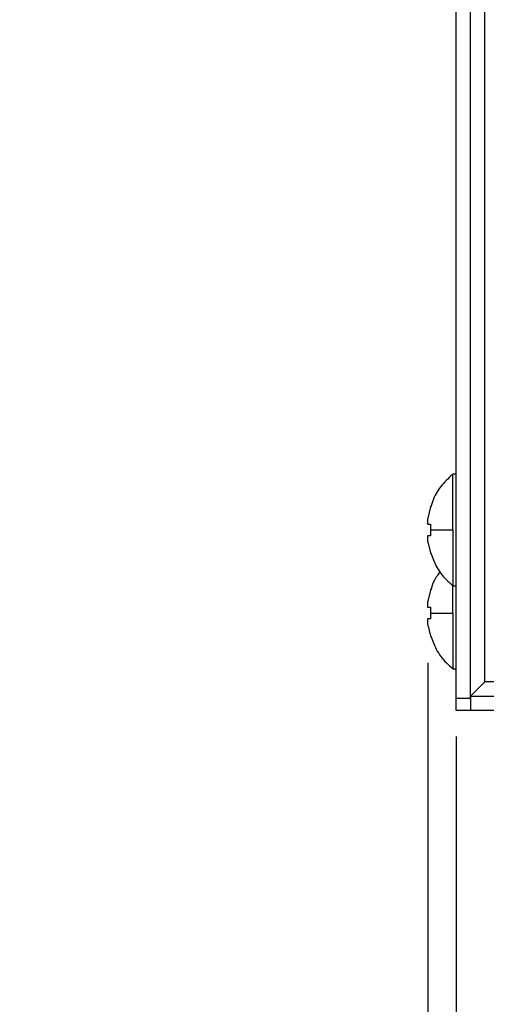
# Model space of a CAD drawing. Extents: x 185 to 1621, y -29 to 1091.
# Drawn here: x 217 to 257, y 96 to 178 of the extents above; entities that cross this region are included whole.
import ezdxf

# ---------------------------------------------------------------- set-up
doc = ezdxf.new("R2010")
doc.units = 0
doc.header["$LTSCALE"] = 20
doc.layers.get('0').update_dxf_attribs({"linetype": 'CONTINUOUS'})
doc.layers.add('MAIN0', color=7, linetype='CONTINUOUS')
doc.layers.add('MAIN1', color=7, linetype='CONTINUOUS')
doc.dimstyles.new('MAIN002', dxfattribs={"dimtxt": 12.4, "dimasz": 8, "dimexe": 8, "dimexo": 3.2, "dimgap": 0.09, "dimtad": 1, "dimdec": 3, "dimtxsty": 'STANDARD', "dimcen": 0.09, "dimaunit": 1, "dimazin": 3, "dimtfac": 0.903226, "dimtdec": 4, "dimtmove": 0, "dimatfit": 3, "dimtvp": 0.540323, "dimtolj": 1, "dimtzin": 0})

# ---------------------------------------------------------------- blocks, each defined once
blk = doc.blocks.new('_OPEN')
at = {"color": 0, "linetype": 'BYBLOCK'}
for p, q in [((-1, 0.166667), (0, 0)), ((0, 0), (-1, -0.166667)), ((0, 0), (-1, 0))]:
    blk.add_line(p, q, dxfattribs=at)
blk = doc.blocks.new('*D12')
at = {"layer": 'MAIN0', "color": 0, "linetype": 'BYBLOCK'}
for p, q in [((254.211, 118.116), (254.211, 70.011)), ((574.611, 117.116), (574.611, 70.011)), ((566.611, 78.011), (262.211, 78.011))]:
    blk.add_line(p, q, dxfattribs=at)
at = {"layer": 'MAIN0', "color": 0, "linetype": 'BYBLOCK', "xscale": 8, "yscale": 8, "zscale": 8}
for p, rotation in [((254.211, 78.011), 180), ((574.611, 78.011), 360)]:
    blk.add_blockref('_OPEN', p, dxfattribs=dict(at, rotation=rotation))
at = {"layer": 'MAIN0', "color": 0, "linetype": 'BYBLOCK', "insert": (414.411, 84.711), "char_height": 12.4, "attachment_point": 5}
blk.add_mtext('\\A1;320.4', dxfattribs=at)
blk = doc.blocks.new('*D14')
at = {"layer": 'MAIN0', "color": 0, "linetype": 'BYBLOCK'}
for p, q in [((254.211, 118.116), (254.211, 83.616)), ((274.411, 93.627), (274.411, 83.616)), ((246.211, 91.616), (242.211, 91.616)), ((274.411, 91.616), (254.211, 91.616)), ((282.411, 91.616), (326.735, 91.616))]:
    blk.add_line(p, q, dxfattribs=at)
at = {"layer": 'MAIN0', "color": 0, "linetype": 'BYBLOCK', "xscale": 8, "yscale": 8, "zscale": 8}
for p, rotation in [((254.211, 91.616), 360), ((274.411, 91.616), 180)]:
    blk.add_blockref('_OPEN', p, dxfattribs=dict(at, rotation=rotation))
at = {"layer": 'MAIN0', "color": 0, "linetype": 'BYBLOCK', "insert": (312.135, 99.816), "char_height": 12.4, "attachment_point": 5}
blk.add_mtext('\\A1;20.2', dxfattribs=at)
blk = doc.blocks.new('*D23')
at = {"layer": 'MAIN0', "color": 0, "linetype": 'BYBLOCK'}
for p, q in [((251.814, 124.316), (251.814, 70.011)), ((254.211, 118.116), (254.211, 70.011)), ((243.814, 78.011), (218.773, 78.011)), ((251.814, 78.011), (254.211, 78.011)), ((262.211, 78.011), (266.211, 78.011))]:
    blk.add_line(p, q, dxfattribs=at)
at = {"layer": 'MAIN0', "color": 0, "linetype": 'BYBLOCK', "xscale": 8, "yscale": 8, "zscale": 8}
blk.add_blockref('_OPEN', (251.814, 78.011), dxfattribs=at)
at = {"layer": 'MAIN0', "color": 0, "linetype": 'BYBLOCK', "xscale": 8, "yscale": 8, "zscale": 8, "rotation": 180}
blk.add_blockref('_OPEN', (254.211, 78.011), dxfattribs=at)
at = {"layer": 'MAIN0', "color": 0, "linetype": 'BYBLOCK', "insert": (229.173, 86.211), "char_height": 12.4, "attachment_point": 5}
blk.add_mtext('\\A1;2.4', dxfattribs=at)
blk = doc.blocks.new('*D24')
at = {"layer": 'MAIN0', "color": 0, "linetype": 'BYBLOCK'}
for p, q in [((577.007, 131.316), (577.007, 51.862)), ((251.814, 124.316), (251.814, 51.862)), ((569.007, 59.862), (259.814, 59.862))]:
    blk.add_line(p, q, dxfattribs=at)
at = {"layer": 'MAIN0', "color": 0, "linetype": 'BYBLOCK', "xscale": 8, "yscale": 8, "zscale": 8}
for p, rotation in [((251.814, 59.862), 180), ((577.007, 59.862), 360)]:
    blk.add_blockref('_OPEN', p, dxfattribs=dict(at, rotation=rotation))
at = {"layer": 'MAIN0', "color": 0, "linetype": 'BYBLOCK', "insert": (414.411, 66.562), "char_height": 12.4, "attachment_point": 5}
blk.add_mtext('\\A1;325.2', dxfattribs=at)

msp = doc.modelspace()

# ---------------------------------------------------------------- linework, layer by layer
at = {"layer": 'MAIN1', "color": 7, "linetype": 'CONTINUOUS'}
for p, q in [((254.2105, 121.3158), (254.2105, 309.5158)), ((255.4105, 121.3158), (255.4105, 309.5158)), ((256.6105, 122.7158), (256.6105, 308.3158)), ((254.2105, 140.2158), (253.9221, 140.2158)), ((253.9221, 140.1679), (253.9221, 140.2157)), ((253.9221, 139.791), (253.9221, 140.1679)), ((253.9221, 139.0678), (253.9221, 139.791)), ((253.9221, 138.0568), (253.9221, 139.0678)), ((253.9221, 136.8399), (253.9221, 138.0568)), ((252.0477, 137.4523), (251.8139, 136.5158)), ((252.0477, 137.5158), (252.0477, 137.4523)), ((252.0477, 136.0158), (252.0477, 135.9544)), ((253.9221, 135.5158), (253.9221, 136.8399)), ((252.0477, 135.9544), (252.0477, 135.8925)), ((252.0477, 135.8925), (252.0477, 135.8303)), ((252.0477, 135.8303), (252.0477, 135.7678)), ((252.0477, 135.7678), (252.0477, 135.705)), ((252.0477, 135.705), (252.0477, 135.642)), ((252.0477, 135.642), (252.0477, 135.5789)), ((252.0477, 135.5789), (252.0477, 135.5158)), ((252.0477, 135.5158), (252.0477, 135.4526)), ((252.0477, 135.4526), (252.0477, 135.3895)), ((252.0477, 135.3895), (252.0477, 135.3266)), ((252.0477, 135.3266), (252.0477, 135.2638)), ((252.0477, 135.2638), (252.0477, 135.2012)), ((252.0477, 135.2012), (252.0477, 135.139)), ((253.9221, 135.5158), (253.9221, 130.8158)), ((251.8139, 134.5158), (252.0477, 133.5793)), ((252.0477, 135.139), (252.0477, 135.0772)), ((252.0477, 135.0772), (252.0477, 135.0158)), ((252.0477, 133.5793), (252.0477, 133.5158)), ((252.0477, 130.4523), (251.8139, 129.5158)), ((252.0477, 130.5158), (252.0477, 130.4523)), ((253.9221, 130.8158), (254.2105, 130.8158)), ((253.9221, 129.8399), (253.9221, 130.8158)), ((253.9221, 128.5158), (253.9221, 129.8399)), ((252.0477, 129.0158), (252.0477, 128.9544)), ((252.0477, 128.9544), (252.0477, 128.8925)), ((252.0477, 128.8925), (252.0477, 128.8303)), ((252.0477, 128.8303), (252.0477, 128.7678)), ((252.0477, 128.7678), (252.0477, 128.705)), ((252.0477, 128.705), (252.0477, 128.642)), ((252.0477, 128.642), (252.0477, 128.5789)), ((252.0477, 128.5789), (252.0477, 128.5158)), ((252.0477, 128.5158), (252.0477, 128.4526)), ((252.0477, 128.4526), (252.0477, 128.3895)), ((252.0477, 128.3895), (252.0477, 128.3266)), ((252.0477, 128.3266), (252.0477, 128.2638)), ((252.0477, 128.2638), (252.0477, 128.2012)), ((252.0477, 128.2012), (252.0477, 128.139)), ((252.0477, 128.139), (252.0477, 128.0772)), ((252.0477, 128.0772), (252.0477, 128.0158)), ((253.9221, 128.5158), (253.9221, 123.8158)), ((251.8139, 127.5158), (252.0477, 126.5793)), ((252.0477, 126.5793), (252.0477, 126.5158)), ((253.9221, 123.8158), (254.2105, 123.8158)), ((256.6105, 122.7158), (255.4105, 121.5158)), ((324.8907, 122.7158), (256.6105, 122.7158)), ((255.4105, 121.3158), (254.2105, 121.3158)), ((254.2105, 120.3158), (254.2105, 121.3158)), ((255.4105, 121.5158), (573.4105, 121.5158)), ((255.4105, 121.5158), (255.4105, 120.3158)), ((255.4105, 120.3158), (254.2105, 120.3158)), ((573.4105, 120.3158), (255.4105, 120.3158))]:
    msp.add_line(p, q, dxfattribs=at)
for points, knots in [([(253.9884, 140.2699), (253.6573, 139.9625), (252.9836, 139.3371), (252.3441, 138.3551), (252.1432, 137.6903), (252.0779, 137.4742)], [0, 0, 0, 0, 1.9748188, 4.016716, 5, 5, 5, 5]), ([(251.8139, 136.5158), (251.8055, 136.4605), (251.7889, 136.3498), (251.7782, 136.201), (251.78, 136.0885), (251.7929, 136.0255), (251.8075, 136.0187), (251.8139, 136.0158)], [0, 0, 0, 0, 1.062408, 2.125523, 3.1731225, 4.2137848, 5, 5, 5, 5]), ([(251.8139, 136.0158), (251.8434, 136.0158), (251.9027, 136.0158), (251.9993, 136.0158), (252.0477, 136.0158)], [0, 0, 0, 0, 0.08887978, 0.23385391, 0.23385391, 0.23385391, 0.23385391]), ([(252.0477, 135.5158), (252.2714, 135.5158), (252.7121, 135.5158), (253.5228, 135.5158), (253.9221, 135.5158)], [0, 0, 0, 0, 0.6643928, 1.8743674, 1.8743674, 1.8743674, 1.8743674]), ([(251.8139, 135.0158), (251.8055, 135.0105), (251.7889, 134.9998), (251.7782, 134.9157), (251.78, 134.792), (251.7929, 134.6513), (251.8075, 134.5566), (251.8139, 134.5158)], [0, 0, 0, 0, 1.062408, 2.125523, 3.1731225, 4.2137848, 5, 5, 5, 5]), ([(252.0477, 135.0158), (252.0064, 135.0158), (251.9089, 135.0158), (251.8486, 135.0158), (251.8139, 135.0158)], [0, 0, 0, 0, 0.13880044, 0.2338539, 0.2338539, 0.2338539, 0.2338539]), ([(252.0795, 133.561), (252.2122, 133.1904), (252.5065, 132.3681), (253.1855, 131.4554), (253.742, 131.0009), (253.9283, 130.8488)], [0, 0, 0, 0, 1.7656261, 3.9172932, 5, 5, 5, 5]), ([(252.8579, 132.0249), (252.647, 131.7323), (252.3029, 131.255), (252.1407, 130.6921), (252.0779, 130.4742)], [0, 0, 0, 0, 0.9491291, 1.7617212, 1.7617212, 1.7617212, 1.7617212]), ([(251.8139, 129.5158), (251.8055, 129.4605), (251.7889, 129.3498), (251.7782, 129.201), (251.78, 129.0885), (251.7929, 129.0255), (251.8075, 129.0187), (251.8139, 129.0158)], [0, 0, 0, 0, 1.062408, 2.125523, 3.1731225, 4.2137848, 5, 5, 5, 5]), ([(251.8139, 129.0158), (251.8434, 129.0158), (251.9027, 129.0158), (251.9993, 129.0158), (252.0477, 129.0158)], [0, 0, 0, 0, 0.08887978, 0.23385391, 0.23385391, 0.23385391, 0.23385391]), ([(251.8139, 128.0158), (251.8055, 128.0105), (251.7889, 127.9998), (251.7782, 127.9157), (251.78, 127.792), (251.7929, 127.6513), (251.8075, 127.5566), (251.8139, 127.5158)], [0, 0, 0, 0, 1.062408, 2.125523, 3.1731225, 4.2137848, 5, 5, 5, 5]), ([(252.0477, 128.0158), (252.0064, 128.0158), (251.9089, 128.0158), (251.8486, 128.0158), (251.8139, 128.0158)], [0, 0, 0, 0, 0.13880044, 0.2338539, 0.2338539, 0.2338539, 0.2338539]), ([(252.0477, 128.5158), (252.2714, 128.5158), (252.7121, 128.5158), (253.5228, 128.5158), (253.9221, 128.5158)], [0, 0, 0, 0, 0.6643928, 1.8743674, 1.8743674, 1.8743674, 1.8743674]), ([(252.0795, 126.561), (252.2122, 126.1904), (252.5065, 125.3681), (253.1855, 124.4554), (253.742, 124.0009), (253.9283, 123.8488)], [0, 0, 0, 0, 1.7656261, 3.9172932, 5, 5, 5, 5])]:
    msp.add_open_spline(points, degree=3, knots=knots, dxfattribs=at)

# ---------------------------------------------------------------- dimensions: what is measured, and where the dimension line sits
at = {"layer": 'MAIN0', "color": 3, "linetype": 'CONTINUOUS'}
dim = msp.add_linear_dim(base=(577.0072, 59.8619), p1=(251.8139, 127.5158), p2=(577.0072, 134.5158), text='\\A1;325.2', dimstyle='MAIN002', override={"dimasz": 8, "dimblk1": 'OPEN', "dimblk2": 'OPEN', "dimsah": 1}, dxfattribs=at)
dim.commit()
dim.dimension.update_dxf_attribs({"geometry": '*D24', "text_midpoint": (414.4105, 60.3619)})
dim = msp.add_linear_dim(base=(251.8139, 78.0107), p1=(254.2105, 121.3158), p2=(251.8139, 127.5158), text='\\A1;2.4', dimstyle='MAIN002', override={"dimasz": 8, "dimblk1": 'OPEN', "dimblk2": 'OPEN', "dimsah": 1, "dimatfit": 0}, dxfattribs=at)
dim.commit()
dim.dimension.update_dxf_attribs({"geometry": '*D23', "text_midpoint": (229.1729, 80.0107), "dimtype": 160})
dim = msp.add_linear_dim(base=(274.4105, 91.6157), p1=(254.2105, 121.3158), p2=(274.4105, 96.8275), dimstyle='MAIN002', override={"dimasz": 8, "dimblk1": 'OPEN', "dimblk2": 'OPEN', "dimsah": 1, "dimatfit": 0}, dxfattribs=at)
dim.commit()
dim.dimension.update_dxf_attribs({"geometry": '*D14', "text_midpoint": (312.1351, 93.6157), "dimtype": 160})
dim = msp.add_linear_dim(base=(574.6105, 78.0107), p1=(254.2105, 121.3158), p2=(574.6105, 120.3158), dimstyle='MAIN002', override={"dimasz": 8, "dimblk1": 'OPEN', "dimblk2": 'OPEN', "dimsah": 1}, dxfattribs=at)
dim.commit()
dim.dimension.update_dxf_attribs({"geometry": '*D12', "text_midpoint": (414.4105, 78.5107)})

doc.saveas('drawing.dxf')
